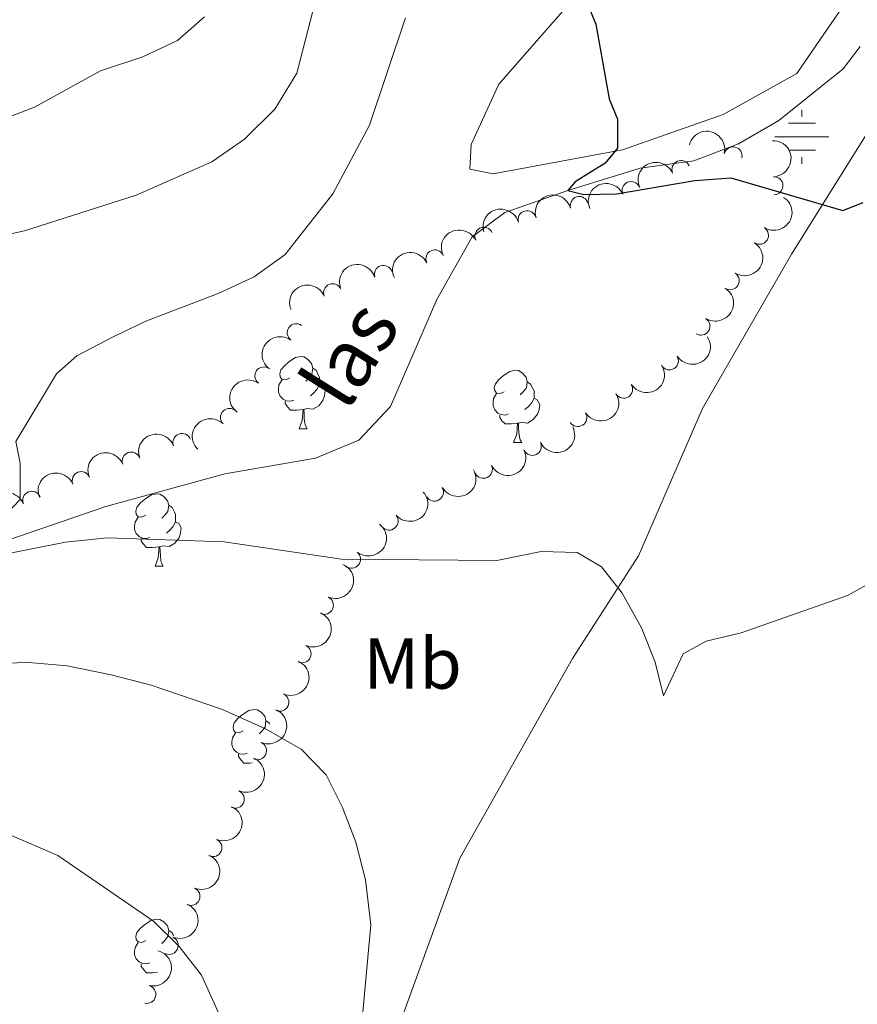
# Model space of a CAD drawing. Units: metres. Extents: x 658000 to 662523, y 723109 to 726181.
# Drawn here: x 659302 to 659419, y 725507 to 725643 of the extents above; entities that cross this region are included whole.
import ezdxf
from ezdxf.enums import TextEntityAlignment as Align

# ---------------------------------------------------------------- set-up
doc = ezdxf.new("R2010")
doc.units = ezdxf.units.M
doc.header["$MEASUREMENT"] = 0
doc.linetypes.add('DGN Style 3', pattern=[69.59499917798165, 49.71071369855832, -19.88428547942333])
for name, color, linetype, lineweight in [('Carátula', 7, 'Continuous', 5), ('Elementos auxiliares', 7, 'Continuous', 5), ('Entidades rústicas y varios', 7, 'Continuous', 5), ('Hidrografía', 7, 'Continuous', 5), ('Relieve y altimetría', 7, 'Continuous', 5), ('Textos de rotulación', 7, 'Continuous', 5)]:
    doc.layers.add(name, color=color, linetype=linetype, lineweight=lineweight)
doc.styles.add('Style-Arial Narrow', font='txt')
doc.styles.add('Style-timesi', font='timesi.shx', dxfattribs={"bigfont": 'timesibig.shx'})

# ---------------------------------------------------------------- blocks, each defined once
blk = doc.blocks.new('5NACIE')
at = {"layer": 'Hidrografía', "color": 170, "linetype": 'Continuous', "lineweight": 5, "flags": 128}
for points in [[(0, 2.811999999918044), (0, 3.75)], [(-1.875, 1.875), (1.875, 1.875)], [(-3.75, 0), (3.75, 0)], [(-1.875, -1.875), (1.875, -1.875)], [(0, -2.812000000150874), (0, -3.75)]]:
    blk.add_lwpolyline(points, dxfattribs=at)

msp = doc.modelspace()

# ---------------------------------------------------------------- linework, layer by layer
at = {"layer": 'Carátula', "color": 7, "linetype": 'Continuous', "lineweight": 5}
msp.add_3dface([(658068.79, 723108.75), (662522.6000000001, 723212.03), (662453.75, 726181.24), (657999.94, 726077.96)], dxfattribs=at)
at = {"layer": 'Elementos auxiliares', "color": 250, "linetype": 'Continuous', "lineweight": 5}
msp.add_3dface([(658936.0700000001, 723522.6599999999), (658883.03, 725836.1499999999), (662297.81, 725915.3600000001), (662352, 723601.8700000001)], dxfattribs=at)
at = {"layer": 'Entidades rústicas y varios', "color": 92, "linetype": 'Continuous', "lineweight": 5}
for p, q in [((659341.19, 725586.3300000001), (659342.3200000001, 725586.3300000001)), ((659370.96, 725584.4299999999), (659372.0900000001, 725584.4299999999)), ((659321.21, 725567.29), (659322.3400000001, 725567.29))]:
    msp.add_line(p, q, dxfattribs=at)
at = {"layer": 'Entidades rústicas y varios', "color": 92, "linetype": 'Continuous', "lineweight": 5, "flags": 128}
for points in [[(659339.8899999999, 725593.3900000001), (659339.3600000001, 725593.1300000001), (659338.8300000001, 725593.19), (659338.56, 725593.55), (659338.51, 725593.98), (659338.6699999999, 725594.5), (659339.1499999999, 725595.0900000001), (659339.78, 725595.6300000001), (659340.6799999999, 725596.21), (659341.4299999999, 725596.3700000001), (659341.8600000001, 725596.31), (659342.3800000001, 725596), (659342.9199999999, 725595.4099999999), (659343.0800000001, 725594.77), (659342.96, 725593.9299999999), (659342.54, 725593.3900000001), (659342.1200000001, 725592.97)], [(659343.0800000001, 725594.77), (659343.55, 725594.46), (659343.8600000001, 725593.8200000001), (659344.02, 725593.5), (659344.02, 725592.9199999999), (659344.02, 725592.49), (659343.6599999999, 725591.81), (659343.24, 725591.3300000001), (659342.76, 725590.9099999999)], [(659369.6599999999, 725591.49), (659369.1300000001, 725591.23), (659368.6000000001, 725591.28), (659368.3400000001, 725591.6499999999), (659368.28, 725592.0700000001), (659368.44, 725592.5900000001), (659368.9199999999, 725593.19), (659369.56, 725593.72), (659370.46, 725594.31), (659371.2, 725594.47), (659371.6300000001, 725594.4099999999), (659372.1599999999, 725594.0900000001), (659372.69, 725593.51), (659372.8500000001, 725592.8700000001), (659372.74, 725592.02), (659372.31, 725591.49), (659371.8899999999, 725591.0700000001)], [(659340.48, 725590.31), (659340.05, 725590.1499999999), (659339.46, 725590.21), (659338.99, 725590.4299999999), (659338.56, 725590.8500000001), (659338.3500000001, 725591.4299999999), (659338.3500000001, 725591.8500000001), (659338.3999999999, 725592.44), (659338.8300000001, 725593.1300000001)], [(659344.02, 725592.49), (659344.48, 725592.25), (659344.8200000001, 725591.6300000001), (659344.72, 725590.9099999999), (659344.5, 725590.27), (659343.9199999999, 725589.53), (659343.1200000001, 725589.05), (659342.28, 725589.1499999999), (659341.8400000001, 725589.02)], [(659372.8500000001, 725592.8700000001), (659373.3200000001, 725592.55), (659373.6399999999, 725591.9099999999), (659373.8, 725591.5900000001), (659373.8, 725591.01), (659373.8, 725590.5900000001), (659373.4299999999, 725589.8999999999), (659373.01, 725589.4199999999), (659372.53, 725589)], [(659370.25, 725588.4099999999), (659369.8200000001, 725588.25), (659369.24, 725588.31), (659368.76, 725588.52), (659368.3400000001, 725588.95), (659368.1200000001, 725589.53), (659368.1200000001, 725589.95), (659368.1799999999, 725590.53), (659368.6000000001, 725591.23)], [(659341.74, 725589.02), (659340.8400000001, 725588.9299999999), (659340, 725588.9299999999), (659339.5800000001, 725589.3700000001), (659339.26, 725589.8400000001), (659339.26, 725590.1499999999)], [(659373.8, 725590.5900000001), (659374.25, 725590.3400000001), (659374.6000000001, 725589.73), (659374.49, 725589), (659374.28, 725588.3600000001), (659373.69, 725587.6200000001), (659372.8999999999, 725587.1400000001), (659372.05, 725587.25), (659371.6200000001, 725587.1100000001)], [(659341.19, 725586.3300000001), (659341.6200000001, 725587.49), (659341.74, 725589.02), (659341.8400000001, 725589.02), (659341.8800000001, 725588.4299999999), (659341.9199999999, 725587.75), (659341.98, 725587.1300000001), (659342.1000000001, 725586.73), (659342.3200000001, 725586.3300000001)], [(659371.51, 725587.1100000001), (659370.6200000001, 725587.03), (659369.77, 725587.03), (659369.3500000001, 725587.46), (659369.03, 725587.9299999999), (659369.03, 725588.25)], [(659370.96, 725584.4299999999), (659371.3999999999, 725585.5900000001), (659371.51, 725587.1100000001), (659371.6200000001, 725587.1100000001), (659371.6499999999, 725586.53), (659371.69, 725585.8500000001), (659371.76, 725585.23), (659371.8700000001, 725584.8300000001), (659372.0900000001, 725584.4299999999)], [(659319.9099999999, 725574.3500000001), (659319.3800000001, 725574.0800000001), (659318.8500000001, 725574.1400000001), (659318.5900000001, 725574.51), (659318.53, 725574.9299999999), (659318.69, 725575.45), (659319.1699999999, 725576.05), (659319.81, 725576.5800000001), (659320.71, 725577.1599999999), (659321.45, 725577.3200000001), (659321.8800000001, 725577.27), (659322.4099999999, 725576.95), (659322.94, 725576.3700000001), (659323.1000000001, 725575.73), (659322.99, 725574.8800000001), (659322.56, 725574.3500000001), (659322.1399999999, 725573.9199999999)], [(659323.1000000001, 725575.73), (659323.5700000001, 725575.4099999999), (659323.8899999999, 725574.77), (659324.05, 725574.45), (659324.05, 725573.8700000001), (659324.05, 725573.45), (659323.6799999999, 725572.76), (659323.26, 725572.28), (659322.78, 725571.8600000001)], [(659320.5, 725571.27), (659320.0700000001, 725571.1100000001), (659319.49, 725571.1699999999), (659319.01, 725571.3800000001), (659318.5900000001, 725571.8), (659318.3700000001, 725572.3900000001), (659318.3700000001, 725572.81), (659318.4299999999, 725573.3900000001), (659318.8500000001, 725574.0800000001)], [(659324.05, 725573.45), (659324.5, 725573.2), (659324.8500000001, 725572.5800000001), (659324.74, 725571.8600000001), (659324.53, 725571.22), (659323.94, 725570.48), (659323.1499999999, 725570), (659322.3, 725570.1000000001), (659321.8700000001, 725569.97)], [(659321.76, 725569.97), (659320.8700000001, 725569.8900000001), (659320.02, 725569.8900000001), (659319.6000000001, 725570.3200000001), (659319.28, 725570.79), (659319.28, 725571.1100000001)], [(659321.21, 725567.29), (659321.6499999999, 725568.45), (659321.76, 725569.97), (659321.8700000001, 725569.97), (659321.8999999999, 725569.3900000001), (659321.94, 725568.7), (659322.01, 725568.0900000001), (659322.1200000001, 725567.69), (659322.3400000001, 725567.29)], [(659333.4199999999, 725544.44), (659332.8800000001, 725544.1699999999), (659332.3600000001, 725544.23), (659332.0900000001, 725544.6000000001), (659332.04, 725545.02), (659332.2, 725545.54), (659332.6799999999, 725546.1400000001), (659333.31, 725546.6699999999), (659334.21, 725547.25), (659334.96, 725547.4099999999), (659335.3800000001, 725547.3600000001), (659335.9099999999, 725547.04), (659336.44, 725546.46), (659336.6000000001, 725545.8200000001), (659336.49, 725544.97), (659336.06, 725544.44), (659335.6399999999, 725544.01)], [(659336.6000000001, 725545.8200000001), (659337.0800000001, 725545.5), (659337.1399999999, 725545.3700000001)], [(659334, 725541.3600000001), (659333.5800000001, 725541.2), (659332.99, 725541.26), (659332.52, 725541.47), (659332.0900000001, 725541.8900000001), (659331.8800000001, 725542.48), (659331.8800000001, 725542.8999999999), (659331.9299999999, 725543.48), (659332.3600000001, 725544.1699999999)], [(659334.6799999999, 725540.01), (659334.3700000001, 725539.98), (659333.52, 725539.98), (659333.1000000001, 725540.4099999999), (659332.78, 725540.8800000001), (659332.78, 725541.2)], [(659319.9099999999, 725515.3500000001), (659319.3800000001, 725515.0900000001), (659318.8500000001, 725515.1499999999), (659318.5900000001, 725515.51), (659318.53, 725515.94), (659318.69, 725516.46), (659319.1699999999, 725517.05), (659319.81, 725517.5900000001), (659320.71, 725518.1699999999), (659321.45, 725518.3300000001), (659321.8800000001, 725518.27), (659322.4099999999, 725517.96), (659322.94, 725517.3700000001), (659323.1000000001, 725516.73), (659322.99, 725515.8900000001), (659322.56, 725515.3500000001), (659322.1399999999, 725514.9299999999)], [(659323.1000000001, 725516.73), (659323.5700000001, 725516.4199999999), (659323.78, 725516)], [(659320.5, 725512.27), (659320.0700000001, 725512.1100000001), (659319.49, 725512.1699999999), (659319.01, 725512.3900000001), (659318.5900000001, 725512.81), (659318.3700000001, 725513.3900000001), (659318.3700000001, 725513.81), (659318.4299999999, 725514.3999999999), (659318.8500000001, 725515.0900000001)], [(659321.53, 725510.96), (659320.8700000001, 725510.8900000001), (659320.02, 725510.8900000001), (659319.6000000001, 725511.3300000001), (659319.28, 725511.8), (659319.28, 725512.1100000001)]]:
    msp.add_lwpolyline(points, dxfattribs=at)
at = {"layer": 'Entidades rústicas y varios', "color": 92, "linetype": 'Continuous', "lineweight": 5}
for points in [[(659472.94, 725849.8400000001, 792.89), (659461.1799999999, 725826.97, 792.95), (659444.73, 725795.1300000001, 794.4300000000001), (659429.5700000001, 725758.44, 795.13), (659420.47, 725735.6200000001, 796.28), (659408.8600000001, 725705.3600000001, 797.5), (659396.98, 725674.6599999999, 798.07), (659384.3300000001, 725651.77, 799.61), (659368.8999999999, 725634.1400000001, 801.47), (659365.0900000001, 725625.78, 801.72), (659364.8700000001, 725622.3700000001, 801.53), (659368.1399999999, 725621.71, 801.59), (659386.0900000001, 725625.06, 800.25), (659400.03, 725629.94, 799.61), (659410.25, 725635.6300000001, 798.33), (659418.7, 725647.94, 797.3100000000001), (659431.3899999999, 725669.06, 796.47), (659444.54, 725689.1499999999, 795.26), (659455.1699999999, 725709.79, 794.11), (659468.6100000001, 725737.28, 793.15), (659485.78, 725770.02, 791.8000000000001), (659493.7, 725786.1499999999, 791.29), (659495.97, 725789.06, 790.91)], [(659423.1100000001, 725632.28, 799.19), (659409.54, 725610.56, 800.99), (659397.1599999999, 725589.1499999999, 802.27), (659388.29, 725568.71, 804.89), (659379.1499999999, 725554.47, 805.91), (659363.5, 725526.78, 808.09), (659355.55, 725504.8800000001, 808.79), (659354.4099999999, 725496.29, 808.99), (659354.69, 725490.3800000001, 808.99), (659356.56, 725485.8400000001, 808.99), (659373.2, 725481.77, 809.3100000000001), (659385.1699999999, 725482.03, 809.11), (659391.8200000001, 725481.8800000001, 809.11), (659404.5900000001, 725479.21, 809.11), (659413.44, 725473.3400000001, 809.1800000000001), (659421.4299999999, 725466.4299999999, 809.5)]]:
    msp.add_polyline3d(points, dxfattribs=at)
at = {"layer": 'Entidades rústicas y varios', "color": 92, "linetype": 'Continuous', "lineweight": 5, "extrusion": (-0.1937526973312555, -0.1163229731947268, 0.9741297953476231)}
msp.add_arc((-282706.8718999893, 914730.0347818414, -211385.2098301462), 2.516055640060342, 45.36446333574663, 225.9090503451193, dxfattribs=at)
at = {"layer": 'Entidades rústicas y varios', "color": 92, "linetype": 'Continuous', "lineweight": 5, "extrusion": (-0.1647793892941928, 0.1546573460260815, 0.9741297953476229)}
msp.add_arc((-980356.2726635889, -15191.49392659211, 4348.275558323585), 2.516055640060342, 45.36446333574665, 225.9090503451193, dxfattribs=at)
at = {"layer": 'Entidades rústicas y varios', "color": 92, "linetype": 'Continuous', "lineweight": 5}
for centre, radius, start, end in [((659401.417626814, 725624.2032330132, 802.9413488228365), 1.250091938746999, 346.3323305677943, 165.5458849867897), ((659394.1823223024, 725622.3066935611, 802.8618313526753), 1.250091938746998, 23.88602153104621, 203.0995759500416), ((659407.0837985382, 725620.0554074664, 803.0870471409839), 1.250091938746998, 272.1679946038126, 91.381549022808), ((659387.2748770514, 725619.3860525384, 802.9458320900559), 1.250091938746998, 23.88602153104621, 203.0995759500416), ((659380.0752238065, 725617.3071291714, 803.0923483461644), 1.250091938746998, 16.13342658072038, 195.3469809997158), ((659372.8383764771, 725615.3453604388, 803.2641161153881), 1.250091938746998, 16.13342658072038, 195.3469809997158), ((659366.8323475521, 725613.0364029112, 803.591895769549), 1.250091938746999, 25.69228084938159, 204.905835268377), ((659405.0825359721, 725613.1813311481, 803.0848167026858), 1.250091938746999, 238.1666302667412, 57.38018468573665), ((659360.0469406007, 725609.9117165531, 804.258669859931), 1.250091938746999, 25.69227749522151, 204.9058319142169), ((659352.8803111694, 725607.7654754617, 804.8262788124209), 1.250091938746999, 17.6378809006093, 196.8514353196047), ((659401.0202190313, 725606.8777358956, 802.9740558558696), 1.250091938746999, 238.1666302667412, 57.38018468573665), ((659345.8511543686, 725605.2139961845, 805.2798116190581), 1.250091938746998, 22.54879312606258, 201.762347545058), ((659340.7959646166, 725599.6707698661, 805.3915536406314), 1.250091938746998, 54.14767657765256, 233.361230996648), ((659396.9579020285, 725600.5741406817, 802.8632950090533), 1.250091938746999, 238.1666336248567, 57.38018804385209), ((659392.582949135, 725595.7593359374, 803.1370458008456), 1.250091938746999, 212.6642429933813, 31.87779741237674), ((659336.3056132118, 725593.6724287921, 805.7181246518629), 1.250091938746998, 54.14767657765256, 233.361230996648), ((659386.2245810558, 725591.8326218906, 803.7711374025369), 1.250091938746999, 212.6642429933813, 31.87779741237674), ((659331.5305384893, 725587.9195617675, 806.0566875432721), 1.250091938746998, 45.53537432235177, 224.7489287413472), ((659379.8662129766, 725587.9059078435, 804.4052290042281), 1.250091938746999, 212.6642429933813, 31.87779741237674), ((659324.9270260339, 725584.4358715643, 806.469557151973), 1.250091938746999, 21.07629188976113, 200.2898463087566), ((659373.5516125681, 725583.9005474842, 805.0216287015401), 1.250091938746998, 206.0888820442317, 25.3024364632271), ((659317.8997933974, 725581.862860651, 806.9671677531801), 1.250091938746999, 21.07629188976113, 200.2898463087566), ((659366.7684557058, 725580.7198039363, 805.3704172738792), 1.250091938746998, 206.0888820442317, 25.3024364632271), ((659310.9550689987, 725579.1492467546, 807.732336202795), 1.250091938746999, 22.74599882058958, 201.959553239585), ((659304.1020254833, 725576.4321628795, 809.1059756735506), 1.250091938746998, 22.60442416226744, 201.8179785812629), ((659359.9776578213, 725577.5512576513, 805.7243945987559), 1.250091938746998, 210.3733506000941, 29.58690501908948), ((659353.6864210302, 725573.5375954136, 806.189111262687), 1.250091938746999, 220.8336070994874, 40.04716151848288), ((659348.468020885, 725568.2375444772, 806.869166146489), 1.250091938746999, 231.8447300953396, 51.05828451433509), ((659344.7029255028, 725561.8525982748, 807.8945437609), 1.250091938746998, 246.2639843993526, 65.47753881834795), ((659341.6107534904, 725555.1304069953, 809.1195403521124), 1.250091938746998, 246.2639843993526, 65.47753881834795), ((659338.5185814782, 725548.408215716, 810.3445369433249), 1.250091938746998, 246.2639843993526, 65.47753881834795), ((659335.4264094657, 725541.6860244365, 811.5695335345373), 1.250091938746998, 246.2639843993526, 65.47753881834795), ((659332.3342374535, 725534.963833157, 812.7945301257498), 1.250091938746998, 246.2639843993526, 65.47753881834795), ((659329.2420654411, 725528.2416418777, 814.0195267169622), 1.250091938746998, 246.2639843993526, 65.47753881834795), ((659326.1877248352, 725521.4680188082, 815.0329457836833), 1.250091938746999, 246.9772297167741, 66.19078413576953), ((659323.1631146471, 725514.6710997641, 815.9835375571046), 1.250091938746999, 246.9772297167741, 66.19078413576953), ((659320.0689475536, 725507.8908254162, 816.8952475205621), 1.250091938746998, 256.4317064588203, 75.6452608778157)]:
    msp.add_arc(centre, radius, start, end, dxfattribs=at)
at = {"layer": 'Entidades rústicas y varios', "color": 92, "linetype": 'Continuous', "lineweight": 5, "extrusion": (-0.08270436655966831, -0.2103119815130899, 0.9741297953476229)}
for centre in [(348095.1510557974, 893066.5608823858, -206359.5625720338), (348089.7916472241, 893061.4696580258, -206358.2952227279)]:
    msp.add_arc(centre, 2.516055640060343, 45.36446333574665, 225.9090503451193, dxfattribs=at)
at = {"layer": 'Entidades rústicas y varios', "color": 92, "linetype": 'Continuous', "lineweight": 5, "extrusion": (-0.1103186356333237, -0.1972332133490712, 0.974129795347623)}
for centre in [(221258.0386318089, 930636.6209258508, -215075.2381149188), (221252.6802928834, 930631.5505558078, -215073.8855057422)]:
    msp.add_arc(centre, 2.516055640060342, 45.36446333574662, 225.9090503451192, dxfattribs=at)
at = {"layer": 'Entidades rústicas y varios', "color": 92, "linetype": 'Continuous', "lineweight": 5, "extrusion": (-0.05011976727014185, 0.2203614093819176, 0.974129795347623)}
for centre in [(-803912.5624888219, -546600.8584759791, 127630.4119883351), (-803907.2033285736, -546595.7735358943, 127629.1186261397)]:
    msp.add_arc(centre, 2.516055640060342, 45.36446333574663, 225.9090503451192, dxfattribs=at)
at = {"layer": 'Entidades rústicas y varios', "color": 92, "linetype": 'Continuous', "lineweight": 5, "extrusion": (-0.07603424936619756, -0.2128143198643294, 0.9741297953476229)}
msp.add_arc((376790.7528319806, 881917.4252270977, -203772.3150629045), 2.516055640060342, 45.36446333574664, 225.9090503451193, dxfattribs=at)
at = {"layer": 'Entidades rústicas y varios', "color": 92, "linetype": 'Continuous', "lineweight": 5, "extrusion": (-0.07603426182458967, -0.2128143154131977, 0.9741297953476229)}
msp.add_arc((376785.3613215145, 881912.5071063365, -203770.4896218507), 2.516055640060342, 45.36446333574664, 225.9090503451193, dxfattribs=at)
at = {"layer": 'Entidades rústicas y varios', "color": 92, "linetype": 'Continuous', "lineweight": 5, "extrusion": (-0.1051023155805675, -0.2000616032016165, 0.974129795347623)}
msp.add_arc((246239.749827816, 924636.8807657785, -213681.5729942976), 2.516055640060342, 45.36446333574666, 225.9090503451193, dxfattribs=at)
at = {"layer": 'Entidades rústicas y varios', "color": 92, "linetype": 'Continuous', "lineweight": 5, "extrusion": (-0.08758987643723791, -0.2083246393533602, 0.974129795347623)}
msp.add_arc((326571.7901097838, 900703.7120724053, -208128.8299831829), 2.516055640060342, 45.36446333574664, 225.9090503451193, dxfattribs=at)
at = {"layer": 'Entidades rústicas y varios', "color": 92, "linetype": 'Continuous', "lineweight": 5, "extrusion": (-0.0501197801855615, 0.220361406444389, 0.9741297953476231)}
msp.add_arc((-803901.877065584, -546590.6426981085, 127627.814616095), 2.516055640060342, 45.36446333574665, 225.9090503451193, dxfattribs=at)
at = {"layer": 'Entidades rústicas y varios', "color": 92, "linetype": 'Continuous', "lineweight": 5, "extrusion": (0.03455216579918462, -0.223332240517539, 0.9741297953476229)}
for centre in [(762525.1864122237, 600496.6285692902, -138483.4026727478), (762519.8317508543, 600491.5966896734, -138481.9000786103)]:
    msp.add_arc(centre, 2.516055640060342, 45.36446333574663, 225.9090503451192, dxfattribs=at)
at = {"layer": 'Entidades rústicas y varios', "color": 92, "linetype": 'Continuous', "lineweight": 5, "extrusion": (0.0496398537523756, 0.2204700132340926, 0.9741297953476231)}
for centre in [(-483909.8521417553, -830475.5286691426, 193486.8068818706), (-483904.5115869489, -830470.2931407393, 193486.2432182333), (-483899.1710321425, -830465.0576123362, 193485.679554596)]:
    msp.add_arc(centre, 2.516055640060343, 45.36446333574664, 225.9090503451193, dxfattribs=at)
at = {"layer": 'Entidades rústicas y varios', "color": 92, "linetype": 'Continuous', "lineweight": 5, "extrusion": (0.000719088137086446, -0.2259881074929594, 0.9741297953476229)}
msp.add_arc((661634.3221913894, 704949.0449019108, -162714.7303340086), 2.516055640060342, 45.36446333574664, 225.9090503451193, dxfattribs=at)
at = {"layer": 'Entidades rústicas y varios', "color": 92, "linetype": 'Continuous', "lineweight": 5, "extrusion": (-0.09291430472190931, -0.2060050334191921, 0.9741297953476229)}
for centre in [(302697.9318281619, 908554.706814673, -209948.9680065357), (302692.5838934004, 908549.7200020007, -209947.3002855889)]:
    msp.add_arc(centre, 2.516055640060342, 45.36446333574663, 225.9090503451192, dxfattribs=at)
at = {"layer": 'Entidades rústicas y varios', "color": 92, "linetype": 'Continuous', "lineweight": 5, "extrusion": (0.07455933957029354, 0.2133355261058033, 0.974129795347623)}
for centre in [(-383068.432249693, -878972.7872493139, 204739.6643593843), (-383063.0783039132, -878967.6034280066, 204738.8198114308)]:
    msp.add_arc(centre, 2.516055640060342, 45.36446333574665, 225.9090503451193, dxfattribs=at)
at = {"layer": 'Entidades rústicas y varios', "color": 92, "linetype": 'Continuous', "lineweight": 5, "extrusion": (-0.08687232881593143, -0.2086248793938415, 0.9741297953476231)}
msp.add_arc((329729.4731824971, 899567.4736084105, -207862.7153382126), 2.516055640060342, 45.36446333574666, 225.9090503451193, dxfattribs=at)
at = {"layer": 'Entidades rústicas y varios', "color": 92, "linetype": 'Continuous', "lineweight": 5, "extrusion": (0.05841301922283629, 0.218309553160806, 0.974129795347623)}
msp.add_arc((-449410.7889620304, -848628.500559398, 197700.7872972985), 2.516055640060342, 45.36446333574663, 225.9090503451192, dxfattribs=at)
at = {"layer": 'Entidades rústicas y varios', "color": 92, "linetype": 'Continuous', "lineweight": 5, "extrusion": (-0.08738756346758428, -0.2084095860731871, 0.974129795347623)}
msp.add_arc((327441.8441817945, 900353.6871289747, -208043.6996038021), 2.516055640060342, 45.36446333574662, 225.9090503451192, dxfattribs=at)
at = {"layer": 'Entidades rústicas y varios', "color": 92, "linetype": 'Continuous', "lineweight": 5, "extrusion": (0.01780740708957643, 0.225286568771297, 0.9741297953476231)}
msp.add_arc((-600132.7342944405, -755036.9421013604, 175988.874129617), 2.516055640060342, 45.36446333574663, 225.9090503451192, dxfattribs=at)
at = {"layer": 'Entidades rústicas y varios', "color": 92, "linetype": 'Continuous', "lineweight": 5, "extrusion": (-0.0255500601297365, 0.2245402775525253, 0.9741297953476229)}
msp.add_arc((-737155.4184941124, -629469.5731344484, 146859.0848422574), 2.516055640060342, 45.36446333574664, 225.9090503451193, dxfattribs=at)
at = {"layer": 'Entidades rústicas y varios', "color": 92, "linetype": 'Continuous', "lineweight": 5, "extrusion": (-0.08065920082712494, 0.2111047965772636, 0.974129795347623)}
for centre in [(-874885.2806111724, -430817.0269809094, 100774.5537454049), (-874879.9928423434, -430811.708245873, 100774.5773763843), (-874874.7050735143, -430806.3895108368, 100774.6010073638), (-874869.4173046851, -430801.0707758004, 100774.6246383432), (-874864.1295358562, -430795.7520407641, 100774.6482693227), (-874858.841767027, -430790.4333057278, 100774.6719003021)]:
    msp.add_arc(centre, 2.516055640060341, 45.36446333574664, 225.9090503451193, dxfattribs=at)
at = {"layer": 'Entidades rústicas y varios', "color": 92, "linetype": 'Continuous', "lineweight": 5, "extrusion": (-0.0832808170353078, 0.2100843814516677, 0.974129795347623)}
for centre in [(-880292.9997010434, -420143.1623339092, 98305.6422182326), (-880287.6831812375, -420137.8781972933, 98305.39218347681)]:
    msp.add_arc(centre, 2.516055640060341, 45.36446333574664, 225.9090503451193, dxfattribs=at)
at = {"layer": 'Entidades rústicas y varios', "color": 92, "linetype": 'Continuous', "lineweight": 5, "extrusion": (-0.1166588498101832, 0.1935506511922999, 0.9741297953476231)}
msp.add_arc((-939201.0659619174, -273565.8676623296, 64302.9549239233), 2.516055640060342, 45.36446333574665, 225.9090503451193, dxfattribs=at)
at = {"layer": 'Hidrografía', "color": 142, "linetype": 'DGN Style 3', "lineweight": 15}
msp.add_polyline3d([(659190.8300000001, 725521.3400000001, 811.09), (659194.5900000001, 725523.47, 810.64), (659206.04, 725528.6300000001, 810), (659219.6499999999, 725533.4099999999, 809.46), (659229.6000000001, 725538.4299999999, 809.07), (659252.78, 725547.9099999999, 808.37), (659280.1200000001, 725559.5, 806.4200000000001), (659292.8700000001, 725568.1499999999, 805), (659314.3800000001, 725575.5700000001, 804.07), (659330.8700000001, 725580.0900000001, 803.6), (659343.45, 725582.28, 803.0500000000001), (659349.47, 725584.74, 803.0500000000001), (659353.8999999999, 725589.4199999999, 803.0500000000001), (659360.31, 725604.26, 802.12), (659365.2, 725612.99, 801.4200000000001), (659369.73, 725616.3500000001, 801.11), (659378.47, 725619.4099999999, 800), (659388.53, 725622.49, 799.84), (659395.99, 725623.49, 798.75), (659402.1699999999, 725625.8600000001, 798.44), (659407.79, 725629.0900000001, 798.29), (659416.69, 725636.27, 798.0500000000001), (659419.04, 725639.3500000001, 797.74)], dxfattribs=at)
at = {"layer": 'Relieve y altimetría', "color": 30, "linetype": 'Continuous', "lineweight": 25, "elevation": 800, "flags": 128}
msp.add_lwpolyline([(659380.46, 725647.0900000001), (659382.3600000001, 725642.46), (659384.23, 725632.1300000001), (659385.3600000001, 725629.28), (659385.3600000001, 725625.27), (659383.69, 725623.21), (659379.49, 725620.6000000001), (659378.47, 725619.4099999999), (659380.7, 725618.8300000001), (659385.25, 725618.9199999999), (659396.1200000001, 725620.77), (659401.1200000001, 725621.1499999999), (659416.6699999999, 725616.6100000001), (659419.46, 725617.75)], dxfattribs=at)
at = {"layer": 'Relieve y altimetría', "color": 30, "linetype": 'Continuous', "lineweight": 5, "flags": 128}
for points, elevation in [([(659343.5800000001, 725646.1000000001), (659340.8700000001, 725635.6799999999), (659337.8500000001, 725630.6799999999), (659333.6399999999, 725626.5), (659329.0700000001, 725623.3700000001), (659318.5700000001, 725618.76), (659303.0900000001, 725613.78), (659298.2, 725612.75)], 810), ([(659328.06, 725643.5), (659324.31, 725640.19), (659319.51, 725637.9199999999), (659313.6399999999, 725635.98), (659304.49, 725630.95), (659299.6000000001, 725629.1000000001)], 815), ([(659355.97, 725643.3400000001), (659350.96, 725628.47), (659345.8800000001, 725618.9299999999), (659339.24, 725610.51), (659334.97, 725607.4199999999), (659329.98, 725605.0900000001), (659319.9199999999, 725601.26), (659315.3999999999, 725599.1100000001), (659310.3600000001, 725596.44), (659307.52, 725593.97), (659301.8999999999, 725584.6000000001), (659302.51, 725581.5700000001), (659302.49, 725576.55), (659300.5, 725574.45)], 805), ([(659293.3200000001, 725567.5700000001), (659308.79, 725570.6000000001), (659314.5800000001, 725571.22), (659330.79, 725570.6699999999), (659347.0700000001, 725568.26), (659368.6200000001, 725568.0900000001), (659374.77, 725569.3), (659379.77, 725569.1699999999), (659383.1799999999, 725567.21), (659386.01, 725563.53), (659388.72, 725558.71), (659390.6000000001, 725553.96), (659391.74, 725549.31), (659394.51, 725555.1200000001), (659397.6699999999, 725556.8600000001), (659402.53, 725558.04), (659417.28, 725563.2), (659421.6599999999, 725565.6300000001)], 805), ([(659298.6799999999, 725553.78), (659303.6799999999, 725553.94), (659308.99, 725553.48), (659315.1000000001, 725552.19), (659320.6599999999, 725550.78), (659330.56, 725547.3800000001), (659336.51, 725544.74), (659341.47, 725541.9199999999), (659344.94, 725538.3200000001), (659347.24, 725533.8300000001), (659349.0900000001, 725528.99), (659350.3899999999, 725523.78), (659351.1599999999, 725517.54), (659348.7, 725490.8200000001)], 810), ([(659297.9199999999, 725531.3600000001), (659307.73, 725527.1300000001), (659320.99, 725518.04), (659324.53, 725514.52), (659327.6399999999, 725510.55), (659330.04, 725505.21)], 815)]:
    msp.add_lwpolyline(points, dxfattribs=dict(at, elevation=elevation))

# ---------------------------------------------------------------- block references
at = {"layer": 'Hidrografía', "color": 170, "linetype": 'Continuous', "lineweight": 5}
msp.add_blockref('5NACIE', (659410.97, 725626.8500000001, 798.6700000000001), dxfattribs=at)

# ---------------------------------------------------------------- texts
at = {"layer": 'Entidades rústicas y varios', "color": 92, "linetype": 'Continuous', "lineweight": 5, "style": 'Style-Arial Narrow'}
msp.add_text('Mb', height=7.000020000000001, dxfattribs=at).set_placement((659356.9448759679, 725553.7900100001, 807.4), align=Align.MIDDLE_CENTER)
at = {"layer": 'Textos de rotulación', "color": 142, "linetype": 'Continuous', "lineweight": 5, "style": 'Style-timesi'}
msp.add_text('las', height=7.999980000000001, rotation=57.95999996895858, dxfattribs=at).set_placement((659347.8, 725588.55, 803.73))

doc.saveas('drawing.dxf')
